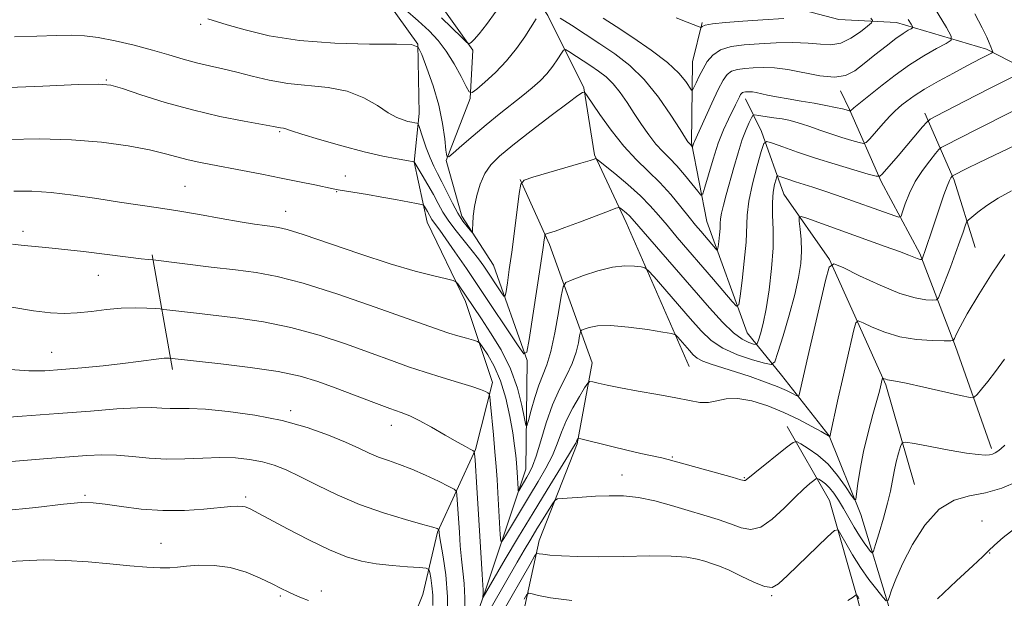
# Model space of a CAD drawing. Extents: x 2197300 to 2200200, y 327300 to 330200.
# Drawn here: x 2199258 to 2199455, y 327704 to 327820 of the extents above; entities that cross this region are included whole.
import ezdxf

# ---------------------------------------------------------------- set-up
doc = ezdxf.new("R2010")
doc.units = 0
doc.header["$MEASUREMENT"] = 0
for name, color, linetype, lineweight in [('DTM HARD BREAKLINE', 7, 'Continuous', 0), ('DTM SPOT ELEVATION', 2, 'Continuous', 13), ('INDEX CONTOUR', 41, 'Continuous', 13), ('INTERMEDIATE CONTOUR', 44, 'Continuous', 0)]:
    doc.layers.add(name, color=color, linetype=linetype, lineweight=lineweight)

msp = doc.modelspace()

# ---------------------------------------------------------------- linework, layer by layer
at = {"layer": 'DTM HARD BREAKLINE', "extrusion": (-0.76380351392002, -0.1051652444150721, 0.636823730313615), "elevation": -1713745.558995221, "flags": 128}
msp.add_lwpolyline([(-24707.69323373339, 1416855.477306706), (-24721.57504408379, 1416851.884613928), (-24735.72254506141, 1416845.607129075)], dxfattribs=at)
at = {"layer": 'DTM HARD BREAKLINE', "extrusion": (-0.03407562070398291, 0.1930951839892365, 0.9805881408592506), "elevation": -10617.21452574121, "flags": 128}
msp.add_lwpolyline([(-2222781.340794533, 58494.7190885967), (-2222781.340794533, 58470.95313395566)], dxfattribs=at)
at = {"layer": 'DTM HARD BREAKLINE'}
for points in [[(2199494.21, 327793.53, 1058.14), (2199483.17, 327799.21, 1054.92), (2199469.81, 327804.93, 1051.07), (2199451.41, 327814.4, 1045.63), (2199433.41, 327819.71, 1041.18), (2199421.85, 327820.31, 1038.26), (2199407.08, 327824.19, 1036.43), (2199392.35, 327831.77, 1035), (2199377.69, 327843.98, 1034.55), (2199366.74, 327857.54, 1033.71), (2199361.33, 327870.56, 1032.13), (2199359.12, 327878.92, 1031.58)], [(2199322.87, 327510.03, 1093.6), (2199319.76, 327521.18, 1092.01), (2199319.03, 327537.85, 1090.93), (2199316.51, 327559.64, 1088.8), (2199314.41, 327577.72, 1086.62), (2199313.2, 327593.01, 1085.04), (2199315.73, 327611.03, 1082.62), (2199317.76, 327625.82, 1079.6), (2199321.24, 327646.62, 1076.34), (2199322.31, 327658.64, 1075.7), (2199329.42, 327672.44, 1072.38), (2199331.93, 327688.62, 1068.03), (2199338.6, 327705.2, 1065.36), (2199341.53, 327717.67, 1062.15), (2199349.13, 327734.25, 1057.9), (2199352.53, 327747.63, 1055.62), (2199347.17, 327763.9, 1052.41), (2199339.49, 327779.73, 1050.82), (2199336.85, 327791.8, 1048.01), (2199337.89, 327801.51, 1045.48), (2199337.6, 327815.4, 1044), (2199327.58, 327829.4, 1041.73), (2199328.14, 327838.19, 1039.35), (2199334.75, 327848.76, 1037.92)], [(2199391.92, 327750.87, 1054.98), (2199379.3, 327779.72, 1050.63), (2199372.98, 327793.22, 1047.86), (2199370.82, 327806.67, 1045.88), (2199363.59, 327821.11, 1042.42), (2199357.22, 327830.91, 1039.5), (2199354.05, 327836.96, 1038.46)], [(2199343.86, 327685.13, 1061.15), (2199351.05, 327705.88, 1057.79), (2199359.21, 327730.31, 1053.14), (2199359.47, 327752.07, 1050.08), (2199352.75, 327771.13, 1046.91), (2199346.38, 327780.93, 1045.53), (2199343.27, 327792.08, 1044.05), (2199348.05, 327804.52, 1042.17), (2199348.63, 327814.23, 1040.14), (2199339.98, 327826.37, 1038.61)], [(2199542.777, 327500, 1105.662), (2199538.59, 327514.77, 1103.33), (2199531.85, 327531.98, 1101.26), (2199523.24, 327547.82, 1097.1), (2199512.3, 327562.3, 1095.03), (2199501.33, 327574.01, 1091.66), (2199488.13, 327593.14, 1086.13), (2199478.54, 327603.9, 1082.56), (2199471.33, 327620.66, 1078.81), (2199466.4, 327634.6, 1076.43), (2199455.5, 327651.86, 1073.76), (2199445.47, 327664.94, 1070.25), (2199437.83, 327684.48, 1065.95), (2199432.02, 327702.14, 1062.29), (2199426.23, 327721.19, 1058.39), (2199419.93, 327737, 1055.96), (2199410.36, 327749.15, 1052.9), (2199403.51, 327757.57, 1048.84), (2199395.44, 327779.88, 1044.98), (2199392.39, 327795.66, 1041.82), (2199392.58, 327811.86, 1038.95), (2199394.53, 327819.71, 1037.86)], [(2199452.37, 327734.41, 1059.68), (2199445.21, 327754.87, 1056.26), (2199438.02, 327773.47, 1051.71), (2199430.32, 327787.91, 1048.25), (2199424.01, 327802.34, 1043.9), (2199422.2, 327806.06, 1042.47)], [(2199437.01, 327727.19, 1061.36), (2199431.23, 327747.16, 1058.24), (2199419.95, 327772.29, 1053.94), (2199410.85, 327785.36, 1051.07), (2199406.37, 327797.92, 1047.51), (2199403.2, 327804.44, 1044.59)], [(2199349.309, 327500, 1096.867), (2199342.78, 327510.25, 1094.44), (2199335.11, 327527.47, 1092.26), (2199334.8, 327540.44, 1090.53), (2199335.46, 327556.64, 1090.04), (2199337.02, 327571.43, 1088.36), (2199337.72, 327591.33, 1084.6), (2199344.43, 327611.16, 1081.58), (2199348.86, 327633.33, 1076.98), (2199351.9, 327655.51, 1073.62), (2199354.91, 327674.92, 1070.95), (2199356.98, 327693.41, 1067.09), (2199361.88, 327716.04, 1061.36), (2199369.52, 327735.39, 1058.19), (2199372.49, 327751.56, 1055.37), (2199363.97, 327775.27, 1050.38), (2199358.11, 327788.3, 1047.96)], [(2199411.52, 327738.84, 1057.26), (2199419.99, 327724.05, 1061.19), (2199425.8, 327703.67, 1064.23), (2199430.74, 327682.87, 1067.93), (2199440.89, 327664.6, 1071.85), (2199454.48, 327644.56, 1076.83), (2199464.66, 327628.45, 1081.36), (2199472.59, 327605.03, 1086.57), (2199481.5, 327591.09, 1090.31), (2199496.39, 327571.04, 1094.93), (2199509.65, 327560.08, 1098.71), (2199520.69, 327543.53, 1101.43), (2199529.52, 327522.25, 1104.2), (2199534.49, 327504.04, 1107.57), (2199535.572, 327500, 1108.077)]]:
    msp.add_polyline3d(points, dxfattribs=at)
at = {"layer": 'DTM SPOT ELEVATION'}
for p in [(2199294.16, 327819.4, 1044.35), (2199275.31, 327808.21, 1047.88), (2199309.97, 327797.9, 1048.17), (2199323.08, 327789.03, 1049.32), (2199291.03, 327786.93, 1051.07), (2199321.37, 327785.89, 1050.08), (2199311.19, 327781.95, 1051.29), (2199258.58, 327777.95, 1053.55), (2199273.7, 327769.12, 1054.79), (2199264.32, 327753.69, 1057.17), (2199312.17, 327742, 1059.66), (2199332.29, 327739.1, 1058.65), (2199388.53, 327732.72, 1057.84), (2199378.45, 327729.14, 1059.35), (2199402.93, 327728.56, 1057.88), (2199271.01, 327725.07, 1063.79), (2199303.14, 327724.7, 1063.7), (2199450.49, 327719.94, 1063.21), (2199286.25, 327715.45, 1065.15), (2199452.01, 327713.52, 1064.09), (2199318.29, 327705.87, 1065.48), (2199310.11, 327704.87, 1066.25), (2199408.4, 327704.95, 1062.12)]:
    msp.add_point(p, dxfattribs=at)
at = {"layer": 'INDEX CONTOUR', "flags": 128}
for points, elevation in [([(2199353.315, 327822.028), (2199351.364, 327819.3480000001), (2199349.889, 327817.4841000001), (2199348.892, 327816.3670000001), (2199348.284, 327815.7640000001), (2199347.918, 327815.5170000001), (2199347.437, 327815.7610000001), (2199346.426, 327816.7080000001), (2199342.314, 327820.6600000001)], 1040), ([(2199428.256, 327820.621), (2199428.554, 327820.116), (2199428.388, 327819.7040000001), (2199427.615, 327819.0300000001), (2199426.167, 327817.8790000001), (2199424.274, 327816.5790000001), (2199422.2401, 327815.5970000001), (2199420.273, 327815.2660000001), (2199418.19, 327815.3870000001), (2199415.712, 327815.6270000001), (2199412.663, 327815.7180000001), (2199409.286, 327815.6560000001), (2199405.923, 327815.5000000001), (2199402.8771, 327815.2800000001), (2199400.27, 327814.9020000001), (2199398.181, 327814.241), (2199396.646, 327813.2130000001), (2199395.5341, 327811.9060000001), (2199394.671, 327810.4500000001), (2199393.921, 327808.9830000001), (2199393.298, 327807.6720000001), (2199392.852, 327806.691), (2199392.592, 327806.1890000001), (2199392.364, 327806.2150000001), (2199391.212, 327807.9240000001), (2199389.831, 327809.577), (2199387.567, 327811.7000000001), (2199384.324, 327814.1880000001), (2199380.657, 327816.7300000001), (2199377.289, 327818.9620000001), (2199374.709, 327820.6410000001)], 1040), ([(2199463.024, 327805.202), (2199449.513, 327798.3960000001), (2199442.971, 327795.0380000001), (2199442.343, 327794.687), (2199441.886, 327794.2880000001), (2199441.2069, 327793.4990000001), (2199440.035, 327792.0700000001), (2199438.569, 327790.1240000001), (2199437.131, 327787.8730000001), (2199435.981, 327785.5470000001), (2199435.151, 327783.4349000001), (2199434.614, 327781.8400000001), (2199434.289, 327780.9880000001), (2199433.879, 327780.7760000001), (2199433.0339, 327781.023), (2199421.3621, 327785.1760000001), (2199418.816, 327786.0520000001), (2199416.614, 327786.7660000001), (2199413.166, 327787.8400000001), (2199411.835, 327788.2840000001), (2199410.055, 327788.9280000001), (2199409.659, 327789.045), (2199409.457, 327788.893), (2199409.277, 327788.3450000001), (2199408.9969, 327787.2970000001), (2199408.706, 327785.7480000001), (2199408.541, 327783.7250000001), (2199408.586, 327781.2380000001), (2199408.698, 327778.2330000001), (2199408.68, 327774.638), (2199408.386, 327770.4861000001), (2199407.879, 327766.2269000001), (2199407.2729, 327762.4110000001), (2199406.6731, 327759.4781000001), (2199406.15, 327757.4220000001), (2199405.764, 327756.1230000001), (2199405.5301, 327755.4550000001), (2199405.273, 327755.2560000001), (2199404.776, 327755.3540000001), (2199403.858, 327755.6490000001), (2199402.504, 327756.3200000001), (2199400.737, 327757.616), (2199398.568, 327759.7310000001), (2199395.957, 327762.6280000001), (2199380.522, 327780.4440000001), (2199379.984, 327780.9950000001), (2199379.385, 327781.5310000001), (2199378.258, 327782.469), (2199377.902, 327782.665), (2199377.258, 327782.5410000001), (2199375.774, 327781.9880000001), (2199369.936, 327779.7570000001), (2199367.038, 327778.6690000001), (2199365.09, 327777.9660000001), (2199363.985, 327777.5950000001), (2199363.16, 327777.3330000001), (2199363.049, 327777.197), (2199362.998, 327776.8990000001), (2199362.912, 327776.2370000001), (2199362.688, 327774.6580000001), (2199362.219, 327771.5220000001), (2199359.874, 327756.2620000001), (2199359.411, 327753.74), (2199358.843, 327753.4050000001), (2199357.686, 327754.9710000001), (2199350.005, 327766.4580000001), (2199347.317, 327770.452), (2199345.011, 327773.8460000001), (2199343.209, 327776.4480000001), (2199341.985, 327778.1470000001), (2199340.742, 327779.8030000001), (2199340.405, 327780.3230000001), (2199339.515, 327781.9240000001), (2199338.924, 327782.9140000001), (2199338.73, 327783.1620000001), (2199338.322, 327783.3171000001), (2199337.353, 327783.513), (2199333.164, 327784.295), (2199330.391, 327784.7880000001), (2199327.543, 327785.268), (2199322.935, 327786.0150000001), (2199321.682, 327786.2290000001), (2199320.691, 327786.4260000001), (2199317.003, 327787.2100000001), (2199313.907, 327787.8540000001), (2199310.2761, 327788.5920000001), (2199306.38, 327789.3610000001), (2199302.531, 327790.1040000001), (2199296.164, 327791.2919000001), (2199293.765, 327791.7600000001), (2199291.648, 327792.241), (2199287.146, 327793.4600000001), (2199283.935, 327794.2110000001), (2199279.623, 327795.0300000001), (2199274.3369, 327795.7740000001), (2199268.321, 327796.2720000001), (2199261.88, 327796.4131000001), (2199255.58, 327796.3240000001)], 1050), ([(2199346.944, 327700.9220000001), (2199347.034, 327704.469), (2199346.91, 327707.3970000001), (2199346.643, 327709.8840000001), (2199346.344, 327712.2990000001), (2199346.102, 327714.9090000001), (2199345.917, 327717.5881000001), (2199345.437, 327725.1620000001), (2199345.334, 327725.822), (2199344.907, 327726.2600000001), (2199343.788, 327726.8540000001), (2199341.751, 327727.8670000001), (2199339.126, 327729.1190000001), (2199336.386, 327730.3210000001), (2199333.909, 327731.2540000001), (2199331.717, 327731.9970000001), (2199329.74, 327732.702), (2199327.862, 327733.5040000001), (2199325.782, 327734.4780000001), (2199323.154, 327735.6800000001), (2199319.703, 327737.1230000001), (2199315.45, 327738.6420000001), (2199310.49, 327740.0270000001), (2199305.02, 327741.1040000001), (2199299.652, 327741.8520000001), (2199295.1, 327742.2850000001), (2199291.878, 327742.441), (2199288.0299, 327742.4380000001), (2199286.412, 327742.5240000001), (2199284.3811, 327742.6190000001), (2199281.491, 327742.5930000001), (2199277.389, 327742.3510000001), (2199272.084, 327741.9340000001), (2199265.675, 327741.415), (2199258.4381, 327740.8740000001), (2199251.342, 327740.4040000001)], 1060), ([(2199455.071, 327735.1250000001), (2199454.27, 327734.3540000001), (2199453.664, 327733.8730000001), (2199453.132, 327733.545), (2199452.591, 327733.3240000001), (2199451.969, 327733.1840000001), (2199451.137, 327733.121), (2199449.752, 327733.2031), (2199447.411, 327733.5220000001), (2199443.95, 327734.115), (2199440.138, 327734.8180000001), (2199436.983, 327735.4180000001), (2199435.218, 327735.7150000001), (2199434.495, 327735.5690000001), (2199434.1931, 327734.8560000001), (2199433.816, 327733.5150000001), (2199433.348, 327731.7500000001), (2199432.9001, 327729.8300000001), (2199432.1531, 327725.8970000001), (2199431.604, 327723.4590000001), (2199430.805, 327720.5140000001), (2199429.925, 327717.5440000001), (2199429.196, 327715.1790000001), (2199428.775, 327713.893), (2199428.518, 327713.5440000001), (2199428.202, 327713.8310000001), (2199427.654, 327714.5080000001), (2199426.885, 327715.5370000001), (2199425.951, 327716.9330000001), (2199424.912, 327718.6740000001), (2199422.776, 327722.4490000001), (2199421.794, 327724.0910000001), (2199420.876, 327725.4650000001), (2199419.995, 327726.5580000001), (2199419.147, 327727.3680000001), (2199418.402, 327727.9260000001), (2199417.85, 327728.273), (2199417.529, 327728.4350000001), (2199417.265, 327728.3780000001), (2199416.831, 327728.0520000001), (2199416.031, 327727.398), (2199414.796, 327726.3071000001), (2199413.086, 327724.6620000001), (2199410.9189, 327722.4710000001), (2199408.536, 327720.2600000001), (2199406.234, 327718.6800000001), (2199404.216, 327718.202), (2199402.297, 327718.5730000001), (2199400.195, 327719.3600000001), (2199397.694, 327720.2070000001), (2199394.826, 327721.077), (2199391.6871, 327722.0090000001), (2199388.379, 327723.0070000001), (2199385.034, 327723.9350000001), (2199381.792, 327724.6220000001), (2199378.76, 327724.9450000001), (2199375.904, 327724.9830000001), (2199373.159, 327724.8669000001), (2199370.516, 327724.7090000001), (2199366.48, 327724.4350000001), (2199365.527, 327724.3330000001), (2199365.023, 327724.0520000001), (2199364.538, 327723.3510000001), (2199362.657, 327720.3300000001), (2199361.444, 327718.3520000001), (2199360.202, 327716.2910000001), (2199358.903, 327714.0960000001), (2199357.486, 327711.6660000001), (2199347.344, 327694.013)], 1060)]:
    msp.add_lwpolyline(points, dxfattribs=dict(at, elevation=elevation))
at = {"layer": 'INTERMEDIATE CONTOUR', "flags": 128}
for points, elevation in [([(2199439.323, 327825.4760000001), (2199443.3619, 327818.7660000001), (2199444.331, 327817.0330000001), (2199444.324, 327816.2010000001), (2199443.337, 327815.5560000001), (2199441.4211, 327814.5190000001), (2199438.858, 327813.0510000001), (2199435.987, 327811.246), (2199433.125, 327809.2270000001), (2199430.494, 327807.2130000001), (2199424.871, 327802.665), (2199424.141, 327802.0150000001), (2199423.69, 327802.1499000001), (2199423.336, 327802.2420000001), (2199422.551, 327802.4270000001), (2199421.174, 327802.7360000001), (2199419.264, 327803.1360000001), (2199416.931, 327803.5769000001), (2199414.321, 327804.018), (2199411.704, 327804.4430000001), (2199409.381, 327804.8450000001), (2199407.582, 327805.2130000001), (2199405.287, 327805.7390000001), (2199404.558, 327805.849), (2199404, 327805.8770000001), (2199403.55, 327805.8620000001), (2199403.159, 327805.8330000001), (2199402.823, 327805.7850000001), (2199402.555, 327805.7000000001), (2199402.352, 327805.5550000001), (2199402.169, 327805.2981000001), (2199401.949, 327804.8690000001), (2199401.193, 327803.2710000001), (2199399.75, 327800.3520000001), (2199398.78, 327798.2380000001), (2199397.729, 327795.5750000001), (2199396.6771, 327792.3990000001), (2199395.738, 327789.2361000001), (2199395.0361, 327786.7320000001), (2199394.622, 327785.3970000001), (2199394.25, 327785.1890000001), (2199393.604, 327785.9310000001), (2199392.459, 327787.4070000001), (2199390.977, 327789.2530000001), (2199389.414, 327791.0690000001), (2199387.968, 327792.5680000001), (2199386.61, 327793.9180000001), (2199385.249, 327795.4010000001), (2199383.822, 327797.2260000001), (2199382.353, 327799.317), (2199380.89, 327801.5240000001), (2199379.469, 327803.7040000001), (2199378.076, 327805.7270000001), (2199376.683, 327807.4680000001), (2199375.263, 327808.8500000001), (2199373.781, 327809.9890000001), (2199372.202, 327811.0480000001), (2199367.81, 327813.9170000001), (2199367.143, 327814.3050000001), (2199366.761, 327814.2290000001), (2199366.335, 327813.6211000001), (2199365.608, 327812.4720000001), (2199364.599, 327810.9920000001), (2199363.397, 327809.447), (2199362.059, 327808.0300000001), (2199360.513, 327806.6510000001), (2199358.651, 327805.1440000001), (2199353.901, 327801.4000000001), (2199351.266, 327799.2610000001), (2199348.678, 327797.0700000001), (2199346.396, 327795.0780000001), (2199344.703, 327793.5750000001), (2199343.778, 327792.8200000001), (2199343.398, 327792.9700000001), (2199343.236, 327794.1520000001), (2199343.004, 327796.4210000001), (2199342.557, 327799.5420000001), (2199341.788, 327803.2060000001), (2199340.661, 327807.0630000001), (2199339.426, 327810.6120000001), (2199338.405, 327813.3090000001), (2199337.681, 327814.7810000001), (2199336.37, 327815.322), (2199333.349, 327815.4000000001), (2199327.905, 327815.4270000001), (2199320.978, 327815.6200000001), (2199313.918, 327816.1460000001), (2199307.854, 327817.0920000001), (2199303.03, 327818.241), (2199299.47, 327819.295), (2199295.56, 327820.5060000001)], 1044), ([(2199361.279, 327820.452), (2199358.99, 327816.8990000001), (2199357.338, 327814.5140000001), (2199355.369, 327812.0490000001), (2199353.16, 327809.751), (2199351.037, 327807.8110000001), (2199349.386, 327806.4080000001), (2199348.45, 327805.7100000001), (2199347.91, 327805.8400000001), (2199347.301, 327806.9100000001), (2199346.268, 327808.9240000001), (2199344.878, 327811.4620000001), (2199343.307, 327813.996), (2199341.672, 327816.1390000001), (2199339.8519, 327818.0590000001), (2199337.67, 327820.0680000001), (2199335.065, 327822.3510000001)], 1042), ([(2199449.065, 327821.4990000001), (2199450.541, 327818.665), (2199451.435, 327816.8320000001), (2199451.955, 327815.6600000001), (2199452.28, 327814.8560000001), (2199452.478, 327814.3180000001), (2199452.585, 327813.9930000001), (2199452.629, 327813.8210000001), (2199452.5789, 327813.7250000001), (2199452.393, 327813.6211000001), (2199450.267, 327812.5340000001), (2199447.424, 327811.0300000001), (2199444.8021, 327809.6269000001), (2199441.7851, 327807.9760000001), (2199438.992, 327806.3690000001), (2199436.903, 327805.045), (2199435.463, 327804.018), (2199434.481, 327803.2449), (2199433.757, 327802.6479000001), (2199433.043, 327801.9880000001), (2199432.081, 327800.9909000001), (2199430.722, 327799.5000000001), (2199428.02, 327796.4630000001), (2199427.299, 327795.7090000001), (2199426.7509, 327795.513), (2199425.906, 327795.7060000001), (2199424.418, 327796.1390000001), (2199422.438, 327796.7350000001), (2199420.238, 327797.4350000001), (2199418.068, 327798.1760000001), (2199416.073, 327798.8810000001), (2199414.377, 327799.4670000001), (2199413.033, 327799.8780000001), (2199411.83, 327800.1680000001), (2199410.4879, 327800.4160000001), (2199408.84, 327800.6810000001), (2199405.794, 327801.1360000001), (2199405.033, 327801.2211000001), (2199404.6681, 327801.0899000001), (2199404.386, 327800.6300000001), (2199403.934, 327799.7330000001), (2199403.301, 327798.3140000001), (2199402.536, 327796.2880000001), (2199401.692, 327793.6490000001), (2199400.829, 327790.692), (2199399.299, 327785.251), (2199398.736, 327783.1660000001), (2199398.36, 327781.5600000001), (2199398.186, 327780.4100000001), (2199398.13, 327779.4780000001), (2199398.086, 327778.474), (2199397.972, 327777.2090000001), (2199397.819, 327775.8900000001), (2199397.682, 327774.8230000001), (2199397.5901, 327774.251), (2199397.454, 327774.1610000001), (2199397.157, 327774.474), (2199394.203, 327777.9300000001), (2199393.19, 327779.1370000001), (2199391.894, 327780.7370000001), (2199390.218, 327782.8480000001), (2199388.228, 327785.2640000001), (2199386.033, 327787.702), (2199383.724, 327789.9750000001), (2199381.32, 327792.295), (2199378.827, 327794.9729000001), (2199376.299, 327798.1559000001), (2199374.01, 327801.344), (2199371.341, 327805.2670000001), (2199370.958, 327805.7690000001), (2199370.807, 327805.8140000001), (2199370.531, 327805.6900000001), (2199369.653, 327805.1189000001), (2199367.667, 327803.6810000001), (2199364.312, 327801.1500000001), (2199360.303, 327798.0650000001), (2199356.596, 327795.1610000001), (2199353.933, 327792.9720000001), (2199352.1849, 327791.2350000001), (2199351.006, 327789.4880000001), (2199350.108, 327787.3910000001), (2199349.43, 327785.094), (2199348.969, 327782.8680000001), (2199348.711, 327780.9490000001), (2199348.599, 327779.4340000001), (2199348.566, 327778.3860000001), (2199348.537, 327777.8470000001), (2199348.413, 327777.7809000001), (2199348.086, 327778.1310000001), (2199347.48, 327778.8560000001), (2199346.638, 327779.9869000001), (2199345.634, 327781.5680000001), (2199344.5421, 327783.5840000001), (2199342.434, 327787.8091000001), (2199341.563, 327789.4770000001), (2199340.791, 327790.9810000001), (2199340.049, 327792.6340000001), (2199339.295, 327794.6249000001), (2199338.605, 327796.6420000001), (2199337.785, 327799.1420000001), (2199337.603, 327799.4830000001), (2199337.378, 327799.5650000001), (2199336.981, 327799.6360000001), (2199336.392, 327799.7540000001), (2199335.618, 327799.9340000001), (2199334.646, 327800.2170000001), (2199333.379, 327800.7430000001), (2199331.701, 327801.6790000001), (2199329.512, 327803.0960000001), (2199326.78, 327804.6680000001), (2199323.493, 327805.974), (2199319.69, 327806.7200000001), (2199311.605, 327807.5240000001), (2199307.885, 327808.1841000001), (2199304.493, 327809.0080000001), (2199301.404, 327809.8140000001), (2199298.577, 327810.4720000001), (2199295.917, 327811.0490000001), (2199293.3171, 327811.665), (2199290.659, 327812.4140000001), (2199287.787, 327813.2820000001), (2199284.537, 327814.2280000001), (2199280.849, 327815.1990000001), (2199277.072, 327816.0780000001), (2199273.661, 327816.7371000001), (2199270.888, 327817.0820000001), (2199268.306, 327817.1720000001), (2199265.287, 327817.1039000001), (2199261.389, 327816.9720000001), (2199256.91, 327816.8580000001)], 1046), ([(2199435.748, 327820.3540000001), (2199436.304, 327819.4360000001), (2199436.586, 327818.9320000001), (2199436.584, 327818.6900000001), (2199436.2971, 327818.5020000001), (2199435.706, 327818.1740000001), (2199434.729, 327817.5610000001), (2199433.265, 327816.5300000001), (2199431.287, 327815.0210000001), (2199429.057, 327813.2550000001), (2199426.907, 327811.523), (2199425.05, 327810.0920000001), (2199423.203, 327809.126), (2199420.96, 327808.7620000001), (2199418.059, 327809.0530000001), (2199411.653, 327810.349), (2199408.953, 327810.6840000001), (2199406.686, 327810.7539000001), (2199404.737, 327810.6810000001), (2199403.018, 327810.5570000001), (2199401.547, 327810.344), (2199400.368, 327809.9700000001), (2199399.477, 327809.3340000001), (2199398.673, 327808.2060000001), (2199397.708, 327806.3230000001), (2199396.428, 327803.5920000001), (2199392.949, 327795.9430000001), (2199392.831, 327795.6529000001), (2199392.574, 327794.8130000001), (2199392.544, 327794.795), (2199392.144, 327795.2810000001), (2199391.8, 327795.6390000001), (2199391.633, 327795.8690000001), (2199391.162, 327796.5979000001), (2199390.092, 327798.2930000001), (2199388.2231, 327801.2130000001), (2199385.739, 327804.8060000001), (2199382.921, 327808.317), (2199380.003, 327811.1610000001), (2199377.041, 327813.4480000001), (2199374.045, 327815.4620000001), (2199371.068, 327817.4080000001), (2199368.329, 327819.1810000001), (2199366.09, 327820.5980000001)], 1042), ([(2199410.812, 327820.518), (2199406.633, 327820.3020000001), (2199402.617, 327820.0330000001), (2199399.149, 327819.7370000001), (2199396.576, 327819.4440000001), (2199395.122, 327819.1820000001), (2199394.514, 327818.9680000001), (2199394.351, 327818.817), (2199394.256, 327818.7540000001), (2199393.922, 327818.8500000001), (2199391.479, 327819.8211000001), (2199389.296, 327820.6680000001)], 1038), ([(2199457.709, 327809.4110000001), (2199452.536, 327806.8030000001), (2199449.267, 327805.138), (2199441.264, 327800.9850000001), (2199440.118, 327800.3580000001), (2199439.428, 327799.8080000001), (2199438.604, 327798.8620000001), (2199433.713, 327793.0560000001), (2199430.491, 327789.3420000001), (2199430.032, 327788.942), (2199429.312, 327788.9540000001), (2199427.7119, 327789.388), (2199424.8261, 327790.2260000001), (2199421.089, 327791.3410000001), (2199417.147, 327792.5750000001), (2199413.574, 327793.7789000001), (2199410.646, 327794.8260000001), (2199408.57, 327795.5980000001), (2199407.432, 327795.9310000001), (2199406.852, 327795.4980000001), (2199406.336, 327793.9261), (2199405.52, 327791.04), (2199404.583, 327787.4560000001), (2199403.836, 327783.9840000001), (2199403.496, 327781.1900000001), (2199403.273, 327775.7180000001), (2199402.937, 327771.9730000001), (2199402.483, 327768.067), (2199402.078, 327764.9080000001), (2199401.804, 327763.214), (2199401.4021, 327762.9460000001), (2199400.5241, 327763.8739000001), (2199396.781, 327768.2740000001), (2199389.529, 327776.7049000001), (2199387.473, 327779.1290000001), (2199385.768, 327781.1800000001), (2199384.123, 327783.0590000001), (2199382.1569, 327785.0411000001), (2199379.655, 327787.2820000001), (2199377.053, 327789.474), (2199373.784, 327792.1379000001), (2199373.3201, 327792.4720000001), (2199373.163, 327792.4850000001), (2199372.903, 327792.3940000001), (2199372.083, 327792.1370000001), (2199370.237, 327791.5860000001), (2199360.586, 327788.7740000001), (2199358.9, 327788.1919000001), (2199358.2, 327787.3370000001), (2199357.885, 327785.4760000001), (2199356.9421, 327777.937), (2199356.394, 327773.7300000001), (2199355.913, 327770.246), (2199355.53, 327767.6300000001), (2199355.263, 327765.8850000001), (2199355.1, 327764.996), (2199354.899, 327764.8780000001), (2199354.491, 327765.4300000001), (2199350.801, 327770.9290000001), (2199349.759, 327772.3910000001), (2199348.503, 327774.0290000001), (2199345.293, 327777.9920000001), (2199343.7951, 327779.9800000001), (2199342.638, 327781.7710000001), (2199341.684, 327783.4780000001), (2199340.715, 327785.278), (2199339.5869, 327787.2600000001), (2199338.459, 327789.1670000001), (2199336.856, 327791.8320000001), (2199336.801, 327791.8460000001), (2199335.407, 327792.0850000001), (2199333.483, 327792.4260000001), (2199330.629, 327792.9999000001), (2199326.879, 327793.8740000001), (2199322.407, 327795.0600000001), (2199317.946, 327796.3320000001), (2199314.368, 327797.4080000001), (2199312.299, 327798.0729000001), (2199311.029, 327798.5330000001), (2199310.731, 327798.5910000001), (2199310.098, 327798.6540000001), (2199309.707, 327798.7230000001), (2199308.74, 327798.9090000001), (2199302.875, 327799.974), (2199297.9751, 327800.9460000001), (2199292.501, 327802.2200000001), (2199287.049, 327803.7470000001), (2199282.193, 327805.2740000001), (2199278.504, 327806.4950000001), (2199276.159, 327807.1820000001), (2199273.785, 327807.4040000001), (2199269.614, 327807.3040000001), (2199262.568, 327807.0221000001), (2199247.208, 327806.3850000001)], 1048), ([(2199457.091, 327795.077), (2199452.979, 327793.1560000001), (2199449.822, 327791.653), (2199447.604, 327790.5690000001), (2199444.59, 327789.0430000001), (2199444.527, 327788.9880000001), (2199444.434, 327788.8790000001), (2199444.259, 327788.6410000001), (2199443.963, 327788.0850000001), (2199443.512, 327786.9940000001), (2199442.887, 327785.2330000001), (2199442.139, 327783.0020000001), (2199440.552, 327778.2290000001), (2199439.28, 327774.5050000001), (2199438.498, 327772.3480000001), (2199438.444, 327772.2931000001), (2199438.352, 327772.2870000001), (2199438.18, 327772.2970000001), (2199437.903, 327772.3450000001), (2199437.504, 327772.4680000001), (2199435.844, 327773.1470000001), (2199433.981, 327773.8640000001), (2199431.123, 327774.9070000001), (2199415.413, 327780.54), (2199414.282, 327780.9070000001), (2199413.9, 327780.7480000001), (2199413.94, 327779.9260000001), (2199414.111, 327778.3720000001), (2199414.278, 327776.2840000001), (2199414.345, 327773.925), (2199414.215, 327771.4650000001), (2199413.808, 327768.6880000001), (2199413.045, 327765.2850000001), (2199411.915, 327761.1460000001), (2199410.675, 327756.9630000001), (2199409.651, 327753.6289000001), (2199409.012, 327751.8100000001), (2199408.314, 327751.2670000001), (2199406.959, 327751.5340000001), (2199404.56, 327752.219), (2199401.573, 327753.219), (2199398.665, 327754.5030000001), (2199396.32, 327756.0680000001), (2199394.283, 327758.0140000001), (2199392.116, 327760.469), (2199384.89, 327768.7809000001), (2199383.717, 327770.0910000001), (2199383.041, 327770.6120000001), (2199382.284, 327770.7920000001), (2199380.971, 327770.9660000001), (2199379.046, 327771.0260000001), (2199376.556, 327770.7550000001), (2199373.635, 327770.0250000001), (2199370.762, 327769.0760000001), (2199368.502, 327768.241), (2199367.244, 327767.6740000001), (2199366.676, 327766.8230000001), (2199366.313, 327764.9580000001), (2199365.765, 327761.6420000001), (2199365.036, 327757.6060000001), (2199364.228, 327753.8720000001), (2199363.422, 327751.1820000001), (2199361.8169, 327747.1310000001), (2199361.008, 327744.653), (2199360.279, 327742.094), (2199359.731, 327740.0340000001), (2199359.419, 327738.9710000001), (2199359.2121, 327739.0750000001), (2199358.933, 327740.4360000001), (2199358.415, 327743.0480000001), (2199357.527, 327746.5270000001), (2199356.15, 327750.393), (2199354.254, 327754.1990000001), (2199352.173, 327757.6229000001), (2199350.331, 327760.3740000001), (2199345.589, 327767.3910000001), (2199345.239, 327767.8230000001), (2199344.652, 327768.0850000001), (2199343.324, 327768.403), (2199340.835, 327768.9830000001), (2199337.09, 327769.9540000001), (2199332.076, 327771.4290000001), (2199325.98, 327773.4170000001), (2199314.672, 327777.2600000001), (2199311.485, 327778.2610000001), (2199309.698, 327778.6990000001), (2199308.445, 327778.8790000001), (2199306.965, 327779.0640000001), (2199304.91, 327779.3580000001), (2199302.0389, 327779.8250000001), (2199298.2401, 327780.4930000001), (2199293.918, 327781.2640000001), (2199289.607, 327782.0050000001), (2199285.686, 327782.6230000001), (2199277.898, 327783.7870000001), (2199273.38, 327784.4970000001), (2199268.674, 327785.1930000001), (2199264.235, 327785.7120000001), (2199260.364, 327785.9440000001), (2199256.742, 327785.9880000001)], 1052), ([(2199456.364, 327786.0220000001), (2199453.716, 327784.5480000001), (2199451.474, 327783.0930000001), (2199449.679, 327781.7670000001), (2199448.425, 327780.7650000001), (2199447.743, 327780.1840000001), (2199447.413, 327779.7370000001), (2199447.15, 327779.0410000001), (2199446.719, 327777.7850000001), (2199446.072, 327775.941), (2199445.208, 327773.5520000001), (2199444.163, 327770.7450000001), (2199442.288, 327765.8080000001), (2199441.794, 327764.6130000001), (2199441.366, 327764.1780000001), (2199440.639, 327764.1310000001), (2199439.284, 327764.2070000001), (2199437.131, 327764.5730000001), (2199434.05, 327765.5040000001), (2199430.087, 327767.1350000001), (2199425.993, 327769.0410000001), (2199422.696, 327770.6570000001), (2199420.841, 327771.4160000001), (2199419.934, 327770.746), (2199419.199, 327768.0730000001), (2199415.424, 327751.947), (2199413.943, 327745.442), (2199413.823, 327744.9890000001), (2199413.65, 327744.8940000001), (2199413.276, 327745.077), (2199412.553, 327745.469), (2199411.342, 327746.0570000001), (2199409.503, 327746.8400000001), (2199406.984, 327747.795), (2199404.072, 327748.8200000001), (2199401.142, 327749.7880000001), (2199396.332, 327751.2970000001), (2199394.659, 327751.9220000001), (2199393.521, 327752.5370000001), (2199392.716, 327753.2139000001), (2199391.984, 327754.0270000001), (2199389.608, 327756.7600000001), (2199389.144, 327757.2030000001), (2199388.375, 327757.4620000001), (2199386.64, 327757.7580000001), (2199383.546, 327758.2370000001), (2199379.75, 327758.741), (2199376.177, 327759.0390000001), (2199373.558, 327758.9700000001), (2199371.863, 327758.6690000001), (2199370.869, 327758.3410000001), (2199370.357, 327758.1110000001), (2199370.126, 327757.7650000001), (2199369.979, 327757.0070000001), (2199369.732, 327755.621), (2199369.27, 327753.714), (2199368.492, 327751.4739000001), (2199367.345, 327749.0340000001), (2199365.972, 327746.3070000001), (2199364.566, 327743.1500000001), (2199363.289, 327739.5410000001), (2199362.188, 327735.9380000001), (2199361.28, 327732.9210000001), (2199360.565, 327730.9020000001), (2199359.978, 327729.6350000001), (2199359.437, 327728.7060000001), (2199357.7879, 327725.9620000001), (2199357.703, 327725.974), (2199357.671, 327726.344), (2199357.478, 327729.6950000001), (2199357.416, 327730.5410000001), (2199357.329, 327731.5850000001), (2199357.195, 327732.9980000001), (2199356.966, 327734.9340000001), (2199356.587, 327737.5360000001), (2199356.01, 327740.8461000001), (2199355.208, 327744.4880000001), (2199354.159, 327747.9780000001), (2199352.892, 327750.9080000001), (2199351.622, 327753.1600000001), (2199350.614, 327754.6889000001), (2199350.019, 327755.5100000001), (2199349.536, 327755.8840000001), (2199348.751, 327756.1310000001), (2199347.374, 327756.5050000001), (2199345.614, 327757.001), (2199343.805, 327757.5440000001), (2199342.061, 327758.1270000001), (2199335.477, 327760.4970000001), (2199329.0929, 327762.7629000001), (2199321.63, 327765.3180000001), (2199314.69, 327767.5199000001), (2199309.4301, 327768.8970000001), (2199305.247, 327769.6570000001), (2199301.098, 327770.1800000001), (2199296.279, 327770.7610000001), (2199284.619, 327772.1990000001), (2199283.628, 327772.2810000001), (2199282.262, 327772.4240000001), (2199279.634, 327772.7370000001), (2199270.703, 327773.8590000001), (2199266.307, 327774.3811000001), (2199263.15, 327774.7030000001), (2199259.568, 327775.0030000001), (2199258.246, 327775.1520000001), (2199256.531, 327775.322)], 1054), ([(2199455.087, 327773.3), (2199452.533, 327769.5240000001), (2199449.831, 327765.2430000001), (2199447.543, 327761.425), (2199446.093, 327758.8190000001), (2199445.342, 327757.2920000001), (2199445.012, 327756.49), (2199444.793, 327756.1000000001), (2199444.252, 327755.9659000001), (2199442.926, 327755.9750000001), (2199440.516, 327756.0530000001), (2199437.386, 327756.2910000001), (2199434.065, 327756.8210000001), (2199431.025, 327757.7040000001), (2199428.513, 327758.7179), (2199426.721, 327759.5730000001), (2199425.741, 327759.9750000001), (2199425.262, 327759.621), (2199424.874, 327758.2080000001), (2199423.443, 327752.0760000001), (2199422.564, 327748.2350000001), (2199421.733, 327744.5260000001), (2199420.034, 327736.7501000001), (2199419.904, 327736.9001000001), (2199419.786, 327736.9810000001), (2199418.3, 327737.8240000001), (2199416.424, 327738.865), (2199413.864, 327740.2060000001), (2199410.85, 327741.6370000001), (2199407.6209, 327742.9501000001), (2199404.451, 327743.9560000001), (2199401.622, 327744.4660000001), (2199399.332, 327744.3870000001), (2199397.45, 327743.996), (2199395.762, 327743.6630000001), (2199394.034, 327743.6770000001), (2199391.957, 327744.0110000001), (2199389.2029, 327744.5610000001), (2199385.612, 327745.224), (2199381.698, 327745.9170000001), (2199378.1441, 327746.5610000001), (2199375.489, 327747.0870000001), (2199373.704, 327747.4840000001), (2199372.619, 327747.7490000001), (2199372.03, 327747.839), (2199371.608, 327747.5420000001), (2199370.99, 327746.6050000001), (2199369.925, 327744.8740000001), (2199368.61, 327742.5950000001), (2199367.35, 327740.1190000001), (2199366.362, 327737.7180000001), (2199365.499, 327735.3750000001), (2199364.523, 327732.9980000001), (2199363.25, 327730.5030000001), (2199361.705, 327727.8420000001), (2199359.966, 327724.9750000001), (2199358.142, 327721.9440000001), (2199355.182, 327716.9610000001), (2199354.481, 327715.849), (2199354.199, 327715.8900000001), (2199354.092, 327717.1200000001), (2199353.623, 327725.5250000001), (2199353.453, 327728.2350000001), (2199353.266, 327730.8350000001), (2199353.029, 327733.7340000001), (2199352.727, 327737.153), (2199352.162, 327743.2800000001), (2199352.01, 327744.7790000001), (2199351.873, 327745.3790000001), (2199351.635, 327745.5930000001), (2199351.151, 327745.8560000001), (2199350.172, 327746.2750000001), (2199348.423, 327746.8790000001), (2199345.749, 327747.6810000001), (2199342.474, 327748.6370000001), (2199339.045, 327749.691), (2199335.757, 327750.8090000001), (2199332.318, 327752.0640000001), (2199328.284, 327753.5540000001), (2199323.362, 327755.312), (2199317.847, 327757.115), (2199312.1821, 327758.675), (2199306.754, 327759.7820000001), (2199301.727, 327760.5200000001), (2199293.312, 327761.5030000001), (2199286.8039, 327762.2980000001), (2199286.039, 327762.3740000001), (2199285.065, 327762.4450000001), (2199283.3719, 327762.5490000001), (2199281.034, 327762.6120000001), (2199278.269, 327762.5350000001), (2199275.291, 327762.2600000001), (2199272.293, 327761.8950000001), (2199269.4621, 327761.5880000001), (2199266.868, 327761.4720000001), (2199264.118, 327761.6060000001), (2199260.704, 327762.0321000001), (2199256.342, 327762.746)], 1056), ([(2199454.97, 327752.322), (2199453.183, 327749.8610000001), (2199451.6339, 327747.8420000001), (2199450.3891, 327746.2960000001), (2199449.516, 327745.2490000001), (2199448.951, 327744.7170000001), (2199448.091, 327744.6690000001), (2199446.198, 327745.066), (2199438.8511, 327746.7280000001), (2199435.338, 327747.4940000001), (2199433.162, 327747.9300000001), (2199431.574, 327748.1940000001), (2199431.22, 327748.2890000001), (2199430.94, 327748.398), (2199430.642, 327748.5330000001), (2199430.591, 327748.4950000001), (2199430.549, 327748.344), (2199430.19, 327746.7990000001), (2199429.956, 327745.9029000001), (2199428.668, 327741.2700000001), (2199427.704, 327737.6469000001), (2199426.798, 327733.8320000001), (2199426.125, 327730.3240000001), (2199425.68, 327727.4090000001), (2199425.413, 327725.322), (2199425.244, 327724.2511000001), (2199424.966, 327724.192), (2199424.341, 327725.0980000001), (2199423.194, 327726.8480000001), (2199421.598, 327729.0560000001), (2199419.691, 327731.263), (2199417.638, 327733.089), (2199415.722, 327734.4580000001), (2199414.255, 327735.371), (2199413.394, 327735.8050000001), (2199412.685, 327735.6520000001), (2199411.52, 327734.7790000001), (2199405.066, 327729.5891000001), (2199403.305, 327728.1360000001), (2199403.117, 327728.001), (2199402.919, 327727.9970000001), (2199402.226, 327728.1790000001), (2199400.521, 327728.6620000001), (2199387.67, 327732.2360000001), (2199386.412, 327732.5360000001), (2199382.218, 327733.4610000001), (2199379.423, 327734.0970000001), (2199376.406, 327734.8180000001), (2199370.217, 327736.3500000001), (2199369.761, 327736.4290000001), (2199369.648, 327736.3630000001), (2199369.4411, 327736.0150000001), (2199369.197, 327735.5140000001), (2199368.7799, 327734.7639000001), (2199367.767, 327733.0750000001), (2199363.482, 327726.1340000001), (2199360.662, 327721.528), (2199357.767, 327716.7220000001), (2199355.112, 327712.263), (2199350.655, 327704.6850000001), (2199350.612, 327704.6579), (2199350.66, 327705.4090000001), (2199350.668, 327705.746), (2199350.651, 327706.1240000001), (2199350.588, 327707.0610000001), (2199350.457, 327709.191), (2199349.706, 327722.3790000001), (2199349.447, 327726.5540000001), (2199349.072, 327732.1320000001), (2199348.974, 327733.3540000001), (2199348.854, 327733.8470000001), (2199348.607, 327734.0329), (2199348.11, 327734.2880000001), (2199347.156, 327734.8040000001), (2199345.52, 327735.7290000001), (2199343.109, 327737.1220000001), (2199340.367, 327738.6890000001), (2199337.875, 327740.05), (2199336.003, 327740.9490000001), (2199334.28, 327741.626), (2199332.029, 327742.4460000001), (2199328.785, 327743.6710000001), (2199321.092, 327746.6110000001), (2199317.632, 327747.8610000001), (2199314.063, 327748.9110000001), (2199309.674, 327749.8301000001), (2199304.078, 327750.6660000001), (2199298.206, 327751.3830000001), (2199287.858, 327752.5220000001), (2199287.51, 327752.5360000001), (2199286.859, 327752.5120000001), (2199285.7599, 327752.4001000001), (2199281.708, 327751.8300000001), (2199278.552, 327751.4320000001), (2199274.624, 327751.0081000001), (2199270.377, 327750.599), (2199266.375, 327750.2440000001), (2199262.983, 327749.9961000001), (2199259.754, 327749.9560000001), (2199256.039, 327750.2330000001)], 1058), ([(2199343.511, 327699.915), (2199343.527, 327704.7420000001), (2199343.206, 327709.1290000001), (2199342.702, 327712.7650000001), (2199341.957, 327716.9180000001), (2199341.85, 327717.594), (2199341.795, 327718.2390000001), (2199341.766, 327718.2690000001), (2199341.688, 327718.3110000001), (2199341.451, 327718.4070000001), (2199340.608, 327718.6710000001), (2199338.626, 327719.2350000001), (2199335.174, 327720.2000000001), (2199330.727, 327721.5460000001), (2199325.963, 327723.2231000001), (2199321.4661, 327725.1479000001), (2199317.449, 327727.1010000001), (2199314.029, 327728.8289000001), (2199311.252, 327730.1360000001), (2199308.859, 327731.072), (2199306.517, 327731.7420000001), (2199303.949, 327732.2310000001), (2199301.099, 327732.5350000001), (2199297.968, 327732.626), (2199294.576, 327732.5120000001), (2199291.02, 327732.3430000001), (2199287.419, 327732.3050000001), (2199283.883, 327732.5210000001), (2199280.498, 327732.8580000001), (2199277.341, 327733.1220000001), (2199274.407, 327733.1640000001), (2199271.3681, 327733.0120000001), (2199263.484, 327732.4160000001), (2199258.697, 327732.0420000001), (2199253.922, 327731.615)], 1062), ([(2199457.604, 327727.8169000001), (2199454.448, 327726.5050000001), (2199451.212, 327725.562), (2199448.012, 327724.9340000001), (2199444.897, 327724.062), (2199441.901, 327722.263), (2199439.079, 327719.1060000001), (2199436.585, 327715.1841000001), (2199434.594, 327711.3410000001), (2199433.228, 327708.2710000001), (2199432.387, 327706.0550000001), (2199431.921, 327704.6220000001), (2199431.653, 327703.9140000001)], 1062), ([(2199340.577, 327703.0150000001), (2199340.581, 327705.0810000001), (2199340.435, 327706.9390000001), (2199340.213, 327708.4990000001), (2199340.007, 327709.6230000001), (2199339.821, 327710.2320000001), (2199339.293, 327710.4830000001), (2199337.971, 327710.5880000001), (2199335.571, 327710.7330000001), (2199332.484, 327710.9731000001), (2199329.273, 327711.3350000001), (2199326.33, 327711.8720000001), (2199323.368, 327712.7479000001), (2199319.934, 327714.1540000001), (2199315.788, 327716.1630000001), (2199311.538, 327718.3720000001), (2199305.805, 327721.4290000001), (2199304.05, 327722.3291000001), (2199303.577, 327722.5550000001), (2199303.072, 327722.7340000001), (2199302.445, 327722.8450000001), (2199301.57, 327722.8680000001), (2199300.186, 327722.7880000001), (2199294.819, 327722.2980000001), (2199290.899, 327722.0479000001), (2199286.593, 327722.0150000001), (2199282.262, 327722.3100000001), (2199278.285, 327722.7970000001), (2199275.046, 327723.2760000001), (2199272.673, 327723.572), (2199270.272, 327723.5950000001), (2199266.693, 327723.2790000001), (2199261.166, 327722.6340000001), (2199254.45, 327721.9820000001)], 1064), ([(2199431.324, 327703.9320000001), (2199430.652, 327704.6901000001), (2199429.444, 327706.1690000001), (2199427.864, 327708.2060000001), (2199426.164, 327710.6030000001), (2199424.575, 327713.1340000001), (2199423.239, 327715.4680000001), (2199422.276, 327717.2430000001), (2199421.685, 327718.143), (2199420.99, 327718.0150000001), (2199419.598, 327716.7520000001), (2199411.561, 327708.9830000001), (2199409.7919, 327707.3230000001), (2199408.4801, 327706.616), (2199406.9731, 327706.7700000001), (2199404.808, 327707.6401000001), (2199402.279, 327708.871), (2199399.87, 327710.0580000001), (2199397.946, 327710.8901000001), (2199396.4, 327711.4360000001), (2199395.005, 327711.8610000001), (2199393.492, 327712.2870000001), (2199391.426, 327712.6610000001), (2199388.328, 327712.8870000001), (2199383.936, 327712.9070000001), (2199378.842, 327712.8140000001), (2199373.852, 327712.74), (2199369.641, 327712.7840000001), (2199366.3571, 327712.9190000001), (2199364.0201, 327713.0880000001), (2199362.597, 327713.241), (2199361.862, 327713.3630000001), (2199361.54, 327713.4480000001), (2199361.347, 327713.4110000001), (2199360.965, 327712.8540000001), (2199360.066, 327711.2990000001), (2199348.75, 327691.5360000001)], 1062), ([(2199457.068, 327718.4160000001), (2199454.751, 327716.5910000001), (2199452.99, 327715.0570000001), (2199451.822, 327713.9540000001), (2199450.634, 327712.7890000001), (2199448.65, 327710.9160000001), (2199445.393, 327707.9180000001), (2199441.595, 327704.3050000001)], 1064), ([(2199315.738, 327703.9810000001), (2199314.318, 327704.5580000001), (2199312.959, 327705.1500000001), (2199311.674, 327705.74), (2199310.2599, 327706.4240000001), (2199308.458, 327707.3260000001), (2199306.082, 327708.4970000001), (2199303.235, 327709.6980000001), (2199300.091, 327710.6180000001), (2199296.852, 327711.0320000001), (2199293.816, 327711.05), (2199291.31, 327710.8700000001), (2199289.5049, 327710.6660000001), (2199287.959, 327710.523), (2199286.079, 327710.5060000001), (2199283.4, 327710.6580000001), (2199279.979, 327710.947), (2199276.004, 327711.322), (2199271.667, 327711.7199000001), (2199267.177, 327712.0300000001), (2199262.746, 327712.1290000001), (2199258.554, 327711.9610000001), (2199254.635, 327711.7210000001)], 1066), ([(2199368.443, 327704.0030000001), (2199364.166, 327704.5350000001), (2199361.721, 327705.0020000001), (2199360.477, 327705.3470000001), (2199359.847, 327705.4851), (2199359.426, 327705.2060000001), (2199358.854, 327704.2700000001)], 1064), ([(2199425.861, 327704.3570000001), (2199425.681, 327704.638), (2199425.374, 327705.1610000001), (2199425.291, 327705.1371000001), (2199425.118, 327704.9780000001), (2199424.712, 327704.643), (2199423.654, 327704.0150000001)], 1064)]:
    msp.add_lwpolyline(points, dxfattribs=dict(at, elevation=elevation))

doc.saveas('drawing.dxf')
